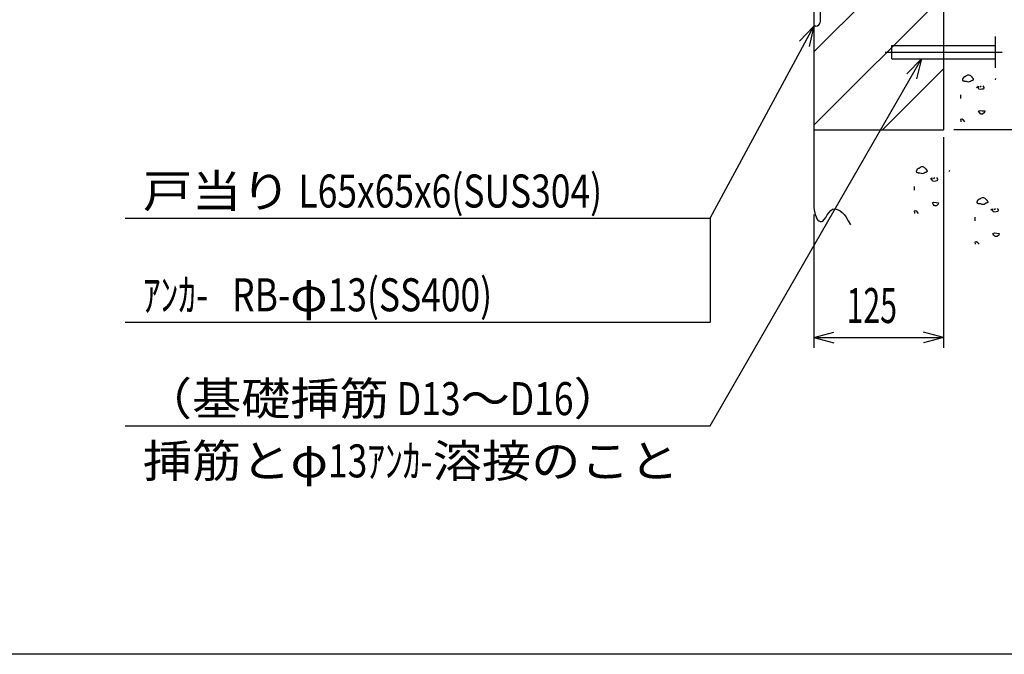
# Model space of a CAD drawing. Extents: x 200 to 4050, y 140 to 2840.
# Drawn here: x 1607 to 2555, y 140 to 751 of the extents above; entities that cross this region are included whole.
import ezdxf

# ---------------------------------------------------------------- set-up
doc = ezdxf.new("R2010")
doc.units = 0
doc.header["$LTSCALE"] = 10
doc.header["$MEASUREMENT"] = 0
doc.linetypes.add('CENTER2', pattern=[24, 12, -5, 2, -5])
doc.linetypes.add('PHANTOM2', pattern=[25, 6, -5, 2, -5, 2, -5])
for name, color, linetype in [('0-1_J_POINT', 7, 'CONTINUOUS'), ('0-3RC', 7, 'CONTINUOUS'), ('0-6戸当り', 7, 'CONTINUOUS'), ('0-7図枠', 7, 'CONTINUOUS'), ('0-8寸法', 7, 'CONTINUOUS')]:
    doc.layers.add(name, color=color, linetype=linetype)
doc.styles.get("Standard").update_dxf_attribs({"font": 'txt.shx', "bigfont": 'extfont.shx'})

msp = doc.modelspace()

# ---------------------------------------------------------------- linework, layer by layer
at = {"layer": '0-1_J_POINT', "color": 3, "linetype": 'PHANTOM2'}
msp.add_line((2546.68, 705.13), (2546.68, 735.13), dxfattribs=at)
at = {"layer": '0-1_J_POINT', "color": 3, "linetype": 'CONTINUOUS'}
for p, q in [((2446.68, 713.63), (2446.68, 726.63)), ((2446.68, 726.63), (2546.68, 726.63)), ((2446.68, 713.63), (2546.68, 713.63))]:
    msp.add_line(p, q, dxfattribs=at)
at = {"layer": '0-1_J_POINT', "color": 7, "linetype": 'CENTER2'}
msp.add_line((2440.33, 720.13), (2553.13, 720.13), dxfattribs=at)
at = {"layer": '0-3RC', "color": 7, "linetype": 'CONTINUOUS'}
for p in [(2496.68, 1460.13), (2371.68, 645.13)]:
    msp.add_line(p, (2496.68, 645.13), dxfattribs=at)
at = {"layer": '0-3RC', "color": 6, "linetype": 'CONTINUOUS'}
for p, q in [((2371.68, 720.33), (2461.48, 810.13)), ((2371.68, 649.62), (2496.68, 774.62)), ((2437.9, 645.13), (2496.68, 703.91)), ((2546.5, 693.37), (2547.1, 694.86)), ((2528.43, 686.07), (2529.92, 687.27)), ((2529.92, 685.78), (2528.43, 686.07)), ((2529.92, 687.27), (2529.92, 685.78)), ((2530.51, 684.29), (2529.92, 685.78)), ((2532, 683.99), (2530.51, 684.29)), ((2531.41, 686.67), (2532.89, 687.56)), ((2534.39, 687.56), (2535.28, 686.07)), ((2535.28, 686.07), (2534.98, 684.59)), ((2512.94, 679.14), (2512.94, 675.59)), ((2531.83, 664.03), (2533.92, 663.73)), ((2514.37, 655.44), (2512.88, 655.14)), ((2534.22, 660.45), (2532.43, 660.45)), ((2483.91, 597.74), (2485.4, 598.93)), ((2485.4, 597.44), (2483.91, 597.74)), ((2485.4, 598.93), (2485.4, 597.44)), ((2486.89, 598.33), (2488.38, 599.23)), ((2489.87, 599.23), (2490.77, 597.74)), ((2490.77, 597.74), (2490.47, 596.25)), ((2501.99, 605.03), (2502.58, 606.52)), ((2468.42, 590.8), (2468.42, 587.25)), ((2486, 595.95), (2485.4, 597.44)), ((2487.49, 595.65), (2486, 595.95)), ((2487.32, 575.69), (2489.41, 575.39)), ((2489.7, 572.11), (2487.92, 572.11)), ((2542.32, 568.06), (2543.81, 569.25)), ((2543.81, 569.25), (2543.81, 567.76)), ((2545.3, 568.65), (2546.79, 569.55)), ((2548.28, 569.55), (2549.17, 568.06)), ((2469.86, 567.1), (2468.36, 566.8)), ((2526.83, 561.12), (2526.83, 557.58)), ((2543.81, 567.76), (2542.32, 568.06)), ((2544.4, 566.27), (2543.81, 567.76)), ((2545.89, 565.97), (2544.4, 566.27)), ((2549.17, 568.06), (2548.87, 566.57)), ((2545.72, 546.01), (2547.81, 545.71)), ((2548.11, 542.44), (2546.32, 542.44)), ((2528.26, 537.42), (2526.77, 537.12))]:
    msp.add_line(p, q, dxfattribs=at)
at = {"layer": '0-3RC', "color": 7, "linetype": 'CONTINUOUS'}
msp.add_lwpolyline([(2371.68, 1073.13), (2371.68, 570.13), (2372.28, 566.55), (2372.99, 563.65), (2373.78, 561.35), (2374.65, 559.61), (2375.61, 558.35), (2376.65, 557.51), (2377.78, 557.04), (2378.97, 556.86), (2380.26, 557.38), (2381.65, 558.82), (2383.13, 560.88), (2384.68, 563.23), (2386.3, 565.57), (2387.98, 567.57), (2389.69, 568.93), (2391.43, 569.32), (2393.21, 568.98), (2395.04, 568.3), (2396.93, 567.24), (2398.86, 565.71), (2400.83, 563.66), (2402.85, 561.02), (2404.91, 557.74), (2407.01, 553.74)], dxfattribs=at)
at = {"layer": '0-3RC', "color": 6, "linetype": 'CONTINUOUS'}
for points in [[(2517.77, 696.61), (2517.72, 696.59), (2517.65, 696.56), (2517.57, 696.53), (2517.49, 696.5), (2517.42, 696.48), (2517.34, 696.45), (2517.27, 696.42), (2517.2, 696.39), (2517.12, 696.36), (2517.05, 696.33), (2516.97, 696.3), (2516.9, 696.26), (2516.83, 696.23), (2516.76, 696.2), (2516.69, 696.16), (2516.62, 696.13), (2516.55, 696.1), (2516.48, 696.06), (2516.41, 696.02), (2516.35, 695.98), (2516.28, 695.94), (2516.22, 695.9), (2516.16, 695.86), (2516.1, 695.82), (2516.04, 695.78), (2515.98, 695.73), (2515.92, 695.69), (2515.86, 695.64), (2515.81, 695.59), (2515.78, 695.56), (2515.76, 695.54), (2515.74, 695.52), (2515.71, 695.49), (2515.69, 695.47), (2515.66, 695.44), (2515.64, 695.41), (2515.61, 695.38), (2515.59, 695.36), (2515.57, 695.33), (2515.54, 695.3), (2515.52, 695.27), (2515.5, 695.24), (2515.47, 695.21), (2515.45, 695.18), (2515.43, 695.15), (2515.41, 695.12), (2515.39, 695.09), (2515.37, 695.06), (2515.35, 695.02), (2515.32, 694.99), (2515.3, 694.96), (2515.28, 694.92), (2515.26, 694.89), (2515.24, 694.85), (2515.22, 694.82), (2515.2, 694.78), (2515.18, 694.75), (2515.16, 694.71), (2515.14, 694.68), (2515.13, 694.65), (2515.11, 694.62), (2515.09, 694.57), (2515.06, 694.51), (2515.03, 694.46), (2515.01, 694.4), (2514.98, 694.35), (2514.95, 694.29), (2514.93, 694.23), (2514.91, 694.18), (2514.89, 694.12), (2514.86, 694.06), (2514.85, 694.01), (2514.83, 693.95), (2514.81, 693.89), (2514.8, 693.83), (2514.78, 693.78), (2514.78, 693.72), (2514.77, 693.67), (2514.76, 693.61), (2514.76, 693.56), (2514.76, 693.51), (2514.76, 693.45), (2514.76, 693.4), (2514.77, 693.35), (2514.78, 693.31), (2514.8, 693.26), (2514.81, 693.21), (2514.83, 693.17), (2514.86, 693.13), (2514.87, 693.1), (2514.88, 693.09), (2514.89, 693.08), (2514.9, 693.06), (2514.92, 693.04), (2514.93, 693.03), (2514.95, 693.01), (2514.96, 693), (2514.98, 692.98), (2514.99, 692.97), (2515.01, 692.95), (2515.03, 692.94), (2515.04, 692.92), (2515.06, 692.91), (2515.08, 692.9), (2515.1, 692.88), (2515.11, 692.87), (2515.13, 692.86), (2515.15, 692.85), (2515.17, 692.83), (2515.19, 692.82), (2515.21, 692.81), (2515.23, 692.8), (2515.25, 692.79), (2515.27, 692.77), (2515.29, 692.76), (2515.32, 692.75), (2515.34, 692.74), (2515.36, 692.73), (2515.38, 692.72), (2515.39, 692.71), (2515.45, 692.69), (2515.55, 692.64), (2515.65, 692.6), (2515.75, 692.56), (2515.85, 692.52), (2515.95, 692.49), (2516.05, 692.46), (2516.16, 692.43), (2516.26, 692.41), (2516.36, 692.39), (2516.47, 692.37), (2516.57, 692.35), (2516.67, 692.33), (2516.78, 692.32), (2516.88, 692.31), (2516.99, 692.3), (2517.09, 692.29), (2517.2, 692.28), (2517.3, 692.28), (2517.41, 692.28), (2517.51, 692.27), (2517.62, 692.27), (2517.72, 692.27), (2517.83, 692.27), (2517.94, 692.27), (2518.04, 692.27), (2518.15, 692.27), (2518.26, 692.28), (2518.36, 692.28), (2518.42, 692.28)], [(2523.44, 696.61), (2523.5, 696.54), (2523.61, 696.41), (2523.72, 696.28), (2523.84, 696.15), (2523.95, 696.02), (2524.05, 695.9), (2524.16, 695.77), (2524.26, 695.64), (2524.36, 695.52), (2524.46, 695.39), (2524.56, 695.27), (2524.65, 695.15), (2524.73, 695.03), (2524.81, 694.91), (2524.89, 694.8), (2524.96, 694.68), (2525.03, 694.57), (2525.09, 694.46), (2525.14, 694.35), (2525.19, 694.24), (2525.23, 694.14), (2525.26, 694.04), (2525.28, 693.94), (2525.3, 693.84), (2525.31, 693.75), (2525.3, 693.66), (2525.29, 693.57), (2525.27, 693.49), (2525.24, 693.41), (2525.22, 693.36), (2525.2, 693.33), (2525.17, 693.27), (2525.12, 693.22), (2525.08, 693.17), (2525.03, 693.12), (2524.97, 693.08), (2524.91, 693.03), (2524.85, 692.99), (2524.78, 692.94), (2524.7, 692.9), (2524.63, 692.86), (2524.55, 692.82), (2524.46, 692.79), (2524.38, 692.75), (2524.29, 692.71), (2524.2, 692.68), (2524.1, 692.65), (2524, 692.61), (2523.9, 692.58), (2523.8, 692.55), (2523.7, 692.52), (2523.59, 692.49), (2523.49, 692.46), (2523.38, 692.43), (2523.27, 692.4), (2523.16, 692.37), (2523.05, 692.34), (2522.94, 692.31), (2522.83, 692.28), (2522.76, 692.27)], [(2534.98, 684.59), (2533.49, 684.29), (2532, 683.99)], [(2532.43, 660.45), (2531.24, 661.94), (2530.34, 663.43), (2531.83, 664.03)], [(2512.88, 655.14), (2513.18, 653.65), (2513.18, 653.05)], [(2517.05, 653.05), (2515.86, 654.54), (2514.37, 655.44)], [(2533.92, 663.73), (2536.3, 663.43), (2536, 661.94), (2534.22, 660.45)], [(2473.25, 608.27), (2473.21, 608.25), (2473.13, 608.22), (2473.06, 608.19), (2472.98, 608.16), (2472.91, 608.14), (2472.83, 608.11), (2472.76, 608.08), (2472.68, 608.05), (2472.61, 608.02), (2472.53, 607.99), (2472.46, 607.96), (2472.39, 607.92), (2472.32, 607.89), (2472.25, 607.86), (2472.18, 607.83), (2472.11, 607.79), (2472.04, 607.75), (2471.97, 607.72), (2471.9, 607.68), (2471.84, 607.64), (2471.77, 607.61), (2471.71, 607.57), (2471.64, 607.52), (2471.58, 607.48), (2471.52, 607.44), (2471.47, 607.39), (2471.41, 607.35), (2471.35, 607.3), (2471.3, 607.25), (2471.27, 607.22), (2471.25, 607.21), (2471.22, 607.18), (2471.2, 607.15), (2471.18, 607.13), (2471.15, 607.1), (2471.13, 607.07), (2471.1, 607.04), (2471.08, 607.02), (2471.05, 606.99), (2471.03, 606.96), (2471.01, 606.93), (2470.99, 606.9), (2470.96, 606.87), (2470.94, 606.84), (2470.92, 606.81), (2470.9, 606.78), (2470.88, 606.75), (2470.86, 606.72), (2470.83, 606.68), (2470.81, 606.65), (2470.79, 606.62), (2470.77, 606.58), (2470.75, 606.55), (2470.73, 606.51), (2470.71, 606.48), (2470.69, 606.44), (2470.67, 606.41), (2470.65, 606.37), (2470.63, 606.34), (2470.62, 606.31), (2470.6, 606.28), (2470.57, 606.23), (2470.55, 606.17), (2470.52, 606.12), (2470.49, 606.06), (2470.47, 606.01), (2470.44, 605.95), (2470.42, 605.89), (2470.39, 605.84), (2470.37, 605.78), (2470.35, 605.72), (2470.33, 605.67), (2470.32, 605.61), (2470.3, 605.55), (2470.29, 605.5), (2470.27, 605.44), (2470.26, 605.38), (2470.26, 605.33), (2470.25, 605.27), (2470.25, 605.22), (2470.24, 605.17), (2470.25, 605.12), (2470.25, 605.06), (2470.26, 605.01), (2470.27, 604.97), (2470.28, 604.92), (2470.3, 604.87), (2470.32, 604.83), (2470.34, 604.79), (2470.36, 604.76), (2470.37, 604.75), (2470.38, 604.74), (2470.39, 604.72), (2470.41, 604.7), (2470.42, 604.69), (2470.43, 604.67), (2470.45, 604.66), (2470.46, 604.64), (2470.48, 604.63), (2470.5, 604.61), (2470.51, 604.6), (2470.53, 604.58), (2470.55, 604.57), (2470.57, 604.56), (2470.58, 604.54), (2470.6, 604.53), (2470.62, 604.52), (2470.64, 604.5), (2470.66, 604.49), (2470.68, 604.48), (2470.7, 604.47), (2470.72, 604.46), (2470.74, 604.45), (2470.76, 604.43), (2470.78, 604.42), (2470.8, 604.41), (2470.82, 604.4), (2470.84, 604.39), (2470.87, 604.38), (2470.88, 604.37), (2470.94, 604.35), (2471.04, 604.3), (2471.14, 604.26), (2471.24, 604.22), (2471.34, 604.18), (2471.44, 604.15), (2471.54, 604.12), (2471.64, 604.09), (2471.75, 604.07), (2471.85, 604.05), (2471.95, 604.03), (2472.06, 604.01), (2472.16, 603.99), (2472.27, 603.98), (2472.37, 603.97), (2472.47, 603.96), (2472.58, 603.95), (2472.68, 603.95), (2472.79, 603.94), (2472.9, 603.94), (2473, 603.93), (2473.11, 603.93), (2473.21, 603.93), (2473.32, 603.93), (2473.43, 603.93), (2473.53, 603.93), (2473.64, 603.93), (2473.74, 603.94), (2473.85, 603.94), (2473.91, 603.94)], [(2478.92, 608.27), (2478.99, 608.2), (2479.1, 608.07), (2479.21, 607.94), (2479.32, 607.81), (2479.43, 607.68), (2479.54, 607.56), (2479.65, 607.43), (2479.75, 607.3), (2479.85, 607.18), (2479.95, 607.05), (2480.04, 606.93), (2480.13, 606.81), (2480.22, 606.69), (2480.3, 606.57), (2480.38, 606.46), (2480.45, 606.34), (2480.51, 606.23), (2480.57, 606.12), (2480.63, 606.01), (2480.68, 605.9), (2480.71, 605.8), (2480.75, 605.7), (2480.77, 605.6), (2480.79, 605.5), (2480.79, 605.41), (2480.79, 605.32), (2480.78, 605.23), (2480.76, 605.15), (2480.73, 605.07), (2480.71, 605.02), (2480.69, 604.99), (2480.65, 604.93), (2480.61, 604.88), (2480.57, 604.83), (2480.51, 604.78), (2480.46, 604.74), (2480.4, 604.69), (2480.33, 604.65), (2480.26, 604.61), (2480.19, 604.56), (2480.11, 604.52), (2480.03, 604.48), (2479.95, 604.45), (2479.86, 604.41), (2479.78, 604.37), (2479.68, 604.34), (2479.59, 604.31), (2479.49, 604.27), (2479.39, 604.24), (2479.29, 604.21), (2479.19, 604.18), (2479.08, 604.15), (2478.97, 604.12), (2478.87, 604.09), (2478.76, 604.06), (2478.65, 604.03), (2478.54, 604), (2478.43, 603.97), (2478.32, 603.94), (2478.25, 603.93)], [(2490.47, 596.25), (2488.98, 595.95), (2487.49, 595.65)], [(2531.66, 578.59), (2531.61, 578.57), (2531.54, 578.55), (2531.46, 578.52), (2531.39, 578.49), (2531.31, 578.46), (2531.24, 578.43), (2531.16, 578.4), (2531.09, 578.37), (2531.01, 578.34), (2530.94, 578.31), (2530.87, 578.28), (2530.79, 578.25), (2530.72, 578.22), (2530.65, 578.18), (2530.58, 578.15), (2530.51, 578.11), (2530.44, 578.08), (2530.37, 578.04), (2530.31, 578.01), (2530.24, 577.97), (2530.18, 577.93), (2530.11, 577.89), (2530.05, 577.85), (2529.99, 577.8), (2529.93, 577.76), (2529.87, 577.72), (2529.81, 577.67), (2529.75, 577.62), (2529.7, 577.57), (2529.67, 577.54), (2529.65, 577.53), (2529.63, 577.5), (2529.6, 577.48), (2529.58, 577.45), (2529.55, 577.42), (2529.53, 577.4), (2529.51, 577.37), (2529.48, 577.34), (2529.46, 577.31), (2529.43, 577.28), (2529.41, 577.25), (2529.39, 577.23), (2529.37, 577.2), (2529.34, 577.16), (2529.32, 577.13), (2529.3, 577.1), (2529.28, 577.07), (2529.26, 577.04), (2529.24, 577.01), (2529.22, 576.97), (2529.2, 576.94), (2529.18, 576.91), (2529.15, 576.87), (2529.13, 576.84), (2529.11, 576.8), (2529.09, 576.77), (2529.07, 576.73), (2529.05, 576.7), (2529.03, 576.66), (2529.02, 576.64), (2529.01, 576.61), (2528.98, 576.55), (2528.95, 576.5), (2528.92, 576.44), (2528.9, 576.39), (2528.87, 576.33), (2528.85, 576.28), (2528.82, 576.22), (2528.8, 576.16), (2528.78, 576.1), (2528.76, 576.05), (2528.74, 575.99), (2528.72, 575.93), (2528.7, 575.88), (2528.69, 575.82), (2528.68, 575.76), (2528.67, 575.71), (2528.66, 575.65), (2528.65, 575.6), (2528.65, 575.54), (2528.65, 575.49), (2528.65, 575.44), (2528.65, 575.39), (2528.66, 575.34), (2528.67, 575.29), (2528.69, 575.24), (2528.7, 575.2), (2528.72, 575.15), (2528.75, 575.11), (2528.76, 575.09), (2528.77, 575.08), (2528.78, 575.06), (2528.8, 575.04), (2528.81, 575.03), (2528.82, 575.01), (2528.84, 575), (2528.85, 574.98), (2528.87, 574.97), (2528.88, 574.95), (2528.9, 574.94), (2528.92, 574.92), (2528.93, 574.91), (2528.95, 574.89), (2528.97, 574.88), (2528.99, 574.87), (2529.01, 574.85), (2529.03, 574.84), (2529.04, 574.83), (2529.06, 574.82), (2529.08, 574.8), (2529.1, 574.79), (2529.12, 574.78), (2529.14, 574.77), (2529.17, 574.76), (2529.19, 574.75), (2529.21, 574.74), (2529.23, 574.72), (2529.25, 574.71), (2529.27, 574.7), (2529.28, 574.7), (2529.34, 574.67), (2529.44, 574.62), (2529.54, 574.58), (2529.64, 574.54), (2529.74, 574.51), (2529.84, 574.47), (2529.95, 574.44), (2530.05, 574.42), (2530.15, 574.39), (2530.25, 574.37), (2530.36, 574.35), (2530.46, 574.33), (2530.57, 574.32), (2530.67, 574.3), (2530.77, 574.29), (2530.88, 574.28), (2530.98, 574.28), (2531.09, 574.27), (2531.19, 574.26), (2531.3, 574.26), (2531.4, 574.26), (2531.51, 574.26), (2531.62, 574.25), (2531.72, 574.25), (2531.83, 574.26), (2531.93, 574.26), (2532.04, 574.26), (2532.15, 574.26), (2532.25, 574.26), (2532.32, 574.26)], [(2537.33, 578.59), (2537.39, 578.52), (2537.5, 578.39), (2537.62, 578.26), (2537.73, 578.13), (2537.84, 578.01), (2537.95, 577.88), (2538.05, 577.75), (2538.15, 577.63), (2538.26, 577.5), (2538.35, 577.38), (2538.45, 577.26), (2538.54, 577.13), (2538.62, 577.01), (2538.71, 576.9), (2538.78, 576.78), (2538.85, 576.66), (2538.92, 576.55), (2538.98, 576.44), (2539.03, 576.33), (2539.08, 576.23), (2539.12, 576.12), (2539.15, 576.02), (2539.17, 575.92), (2539.19, 575.82), (2539.2, 575.73), (2539.2, 575.64), (2539.19, 575.55), (2539.16, 575.47), (2539.13, 575.39), (2539.11, 575.34), (2539.09, 575.31), (2539.06, 575.26), (2539.02, 575.21), (2538.97, 575.16), (2538.92, 575.11), (2538.86, 575.06), (2538.8, 575.01), (2538.74, 574.97), (2538.67, 574.93), (2538.6, 574.89), (2538.52, 574.85), (2538.44, 574.81), (2538.36, 574.77), (2538.27, 574.73), (2538.18, 574.7), (2538.09, 574.66), (2537.99, 574.63), (2537.89, 574.6), (2537.79, 574.56), (2537.69, 574.53), (2537.59, 574.5), (2537.48, 574.47), (2537.38, 574.44), (2537.27, 574.41), (2537.16, 574.38), (2537.05, 574.35), (2536.94, 574.32), (2536.83, 574.3), (2536.72, 574.27), (2536.65, 574.25)], [(2487.92, 572.11), (2486.72, 573.6), (2485.83, 575.09), (2487.32, 575.69)], [(2489.41, 575.39), (2491.79, 575.09), (2491.49, 573.6), (2489.7, 572.11)], [(2468.36, 566.8), (2468.66, 565.31), (2468.66, 564.71)], [(2472.54, 564.71), (2471.34, 566.2), (2469.86, 567.1)], [(2548.87, 566.57), (2547.38, 566.27), (2545.89, 565.97)], [(2546.32, 542.44), (2545.13, 543.93), (2544.23, 545.42), (2545.72, 546.01)], [(2547.81, 545.71), (2550.19, 545.42), (2549.89, 543.93), (2548.11, 542.44)], [(2526.77, 537.12), (2527.07, 535.63), (2527.07, 535.04)], [(2530.94, 535.04), (2529.75, 536.53), (2528.26, 537.42)]]:
    msp.add_lwpolyline(points, dxfattribs=at)
for centre, start_param, end_param in [((2520.6, 694.75), 0.629759, 2.513179), ((2520.6, 694.75), 4.041946, 5.376312), ((2476.09, 606.41), 0.629759, 2.513179), ((2476.09, 606.41), 4.041946, 5.376312), ((2534.49, 576.74), 0.629759, 2.513179), ((2534.49, 576.74), 4.041946, 5.376312)]:
    msp.add_ellipse(centre, major_axis=(3.51, 0), ratio=0.9, start_param=start_param, end_param=end_param, dxfattribs=at)
at = {"layer": '0-6戸当り', "color": 3, "linetype": 'CONTINUOUS'}
for p, q in [((2377.68, 798.13), (2377.68, 749.13)), ((2373.68, 745.13), (2371.68, 745.13))]:
    msp.add_line(p, q, dxfattribs=at)
msp.add_arc((2373.68, 749.13), 4, 270, 360, dxfattribs=at)
at = {"layer": '0-7図枠', "color": 3, "linetype": 'CONTINUOUS'}
msp.add_lwpolyline([(4050, 2840), (4050, 140), (200, 140)], dxfattribs=at)
at = {"layer": '0-8寸法', "color": 4, "linetype": 'CONTINUOUS'}
for p, q in [((2371.68, 745.13), (2357.93, 730.6)), ((2475.37, 713.63), (2461.39, 699.33)), ((2821.68, 645.13), (2506.68, 645.13)), ((2496.68, 638.13), (2496.68, 435.13)), ((1708.35, 560.13), (2271.68, 560.13)), ((2271.68, 560.13), (2271.68, 460.13)), ((2371.68, 563.86), (2371.68, 435.13)), ((1708.35, 460.13), (2271.68, 460.13)), ((2371.68, 445.13), (2390.99, 450.31)), ((2496.68, 445.13), (2477.36, 450.31)), ((2371.68, 445.13), (2496.68, 445.13)), ((2371.68, 445.13), (2390.99, 439.96)), ((2496.68, 445.13), (2477.36, 439.96)), ((1708.35, 360.13), (2271.68, 360.13))]:
    msp.add_line(p, q, dxfattribs=at)
for points in [[(2271.68, 560.13), (2371.68, 745.13), (2367.04, 725.68)], [(2271.68, 360.13), (2475.37, 713.63), (2470.42, 694.26)]]:
    msp.add_lwpolyline(points, dxfattribs=at)

# ---------------------------------------------------------------- texts
at = {"layer": '0-8寸法', "color": 7, "lineweight": -3, "width": 0.633}
msp.add_text('125', height=33.66, dxfattribs=at).set_placement((2403.33, 459.18))
at = {"layer": '0-8寸法', "color": 7, "lineweight": -3, "char_height": 31.79, "attachment_point": 7}
for s, insert in [('\\W1.093;戸当り{\\W0.787; L65x65x6(SUS304)}', (1725.46, 570.44)), ('\\W1.093;{\\W0.787;ｱﾝｶ-   RB-}φ{\\W0.787;13(SS400)}', (1725.42, 470.44)), ('\\W1.093;（基礎挿筋{\\W0.787; D13}～{\\W0.787;D16}）', (1725.42, 370.44)), ('\\W1.093;挿筋とφ{\\W0.787;13ｱﾝｶ-}溶接のこと', (1725.47, 310.44))]:
    msp.add_mtext(s, dxfattribs=dict(at, insert=insert))

doc.saveas('drawing.dxf')
